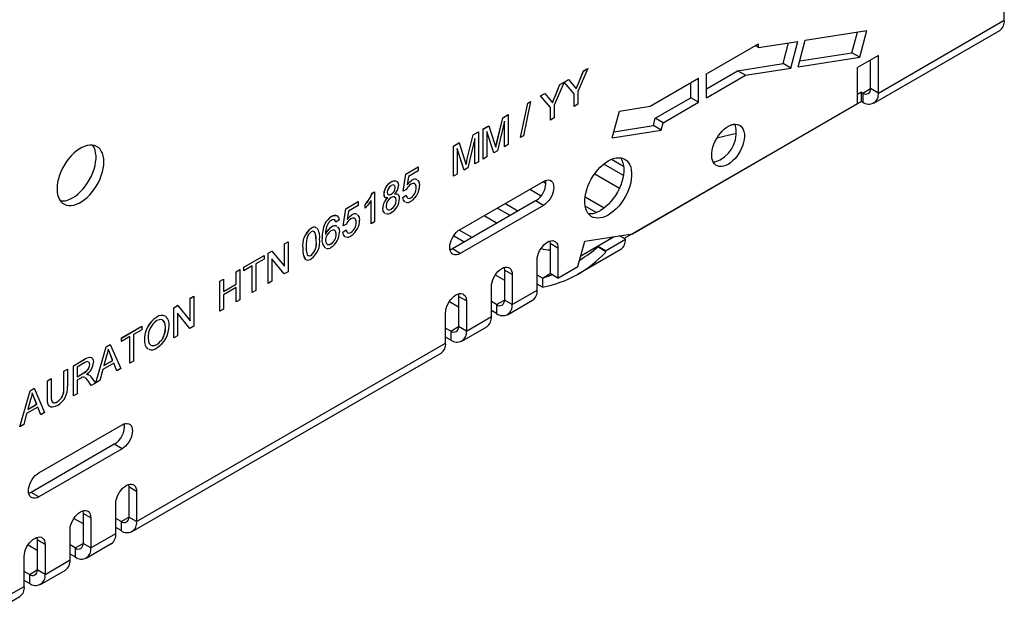
# Model space of a CAD drawing. Units: millimetres. Extents: x 56 to 3304, y 56 to 2320.
# Drawn here: x 2454 to 2588, y 1594 to 1675 of the extents above; entities that cross this region are included whole.
import ezdxf

# ---------------------------------------------------------------- set-up
doc = ezdxf.new("R2010")
doc.units = ezdxf.units.MM
doc.header["$LTSCALE"] = 8
doc.layers.add('HAURATON_PRODUCT_CONTOUR', color=7, linetype='Continuous', lineweight=25)

msp = doc.modelspace()

# ---------------------------------------------------------------- linework, layer by layer
at = {"layer": 'HAURATON_PRODUCT_CONTOUR'}
for p, q in [((2588.15, 1675.14), (2588.15, 1680.23)), ((2571.04, 1665.26), (2588.15, 1675.14)), ((2561.1, 1672.43), (2569.48, 1673.74)), ((2567.45, 1670.73), (2568.2, 1673.54)), ((2568.51, 1670.12), (2569.48, 1673.74)), ((2570.42, 1663.89), (2587.53, 1673.77)), ((2547.66, 1667.88), (2554.73, 1671.96)), ((2554.73, 1671.43), (2560.11, 1672.27)), ((2554.73, 1671.43), (2554.73, 1671.96)), ((2558.08, 1669.26), (2558.83, 1672.07)), ((2559.14, 1668.65), (2560.11, 1672.27)), ((2560.14, 1668.8), (2561.1, 1672.43)), ((2554.73, 1671.43), (2554.27, 1671.7)), ((2560.35, 1669.62), (2567.45, 1670.73)), ((2568.51, 1670.12), (2567.45, 1670.73)), ((2551.9, 1668.29), (2558.08, 1669.26)), ((2559.14, 1668.65), (2558.08, 1669.26)), ((2560.14, 1668.8), (2568.51, 1670.12)), ((2571.04, 1670.35), (2568.21, 1668.72)), ((2569.98, 1665.88), (2569.98, 1669.74)), ((2571.04, 1665.26), (2571.04, 1670.35)), ((2531.56, 1668.59), (2530.2, 1665.46)), ((2530.31, 1666.68), (2530.96, 1668.26)), ((2530.31, 1666.67), (2530.97, 1668.25)), ((2530.96, 1668.26), (2531.55, 1668.6)), ((2530.97, 1668.25), (2530.96, 1668.26)), ((2530.97, 1668.25), (2531.56, 1668.59)), ((2531.56, 1668.59), (2531.55, 1668.6)), ((2547.66, 1665.84), (2551.9, 1668.29)), ((2547.66, 1664.61), (2547.66, 1667.88)), ((2552.96, 1667.68), (2551.9, 1668.29)), ((2552.96, 1667.68), (2559.14, 1668.65)), ((2568.21, 1663.82), (2568.21, 1668.72)), ((2528.34, 1666.74), (2526.98, 1663.6)), ((2527.75, 1666.4), (2528.34, 1666.74)), ((2527.75, 1666.4), (2528.34, 1666.74)), ((2528.34, 1666.74), (2528.93, 1667.08)), ((2529.7, 1665.17), (2528.34, 1666.74)), ((2528.34, 1666.74), (2528.34, 1666.74)), ((2528.35, 1666.74), (2528.34, 1666.74)), ((2528.35, 1666.74), (2528.93, 1667.08)), ((2529.7, 1665.17), (2528.35, 1666.74)), ((2528.93, 1667.08), (2529.62, 1666.22)), ((2528.93, 1667.08), (2528.93, 1667.08)), ((2530.31, 1666.67), (2530.31, 1666.68)), ((2540.02, 1663.47), (2546.6, 1667.27)), ((2545.54, 1664.61), (2545.54, 1666.65)), ((2546.6, 1664), (2546.6, 1667.27)), ((2547.66, 1664.61), (2552.96, 1667.68)), ((2525.12, 1664.88), (2525.71, 1665.22)), ((2525.13, 1664.88), (2525.71, 1665.22)), ((2525.71, 1665.22), (2526.4, 1664.37)), ((2525.71, 1665.22), (2525.71, 1665.22)), ((2527.09, 1664.82), (2527.75, 1666.4)), ((2527.09, 1664.81), (2527.75, 1666.4)), ((2527.75, 1666.4), (2527.75, 1666.4)), ((2529.7, 1663.44), (2529.7, 1665.17)), ((2529.7, 1663.44), (2529.7, 1665.17)), ((2529.7, 1665.17), (2529.7, 1665.17)), ((2530.2, 1665.46), (2530.2, 1663.73)), ((2568.75, 1665.36), (2568.21, 1665.04)), ((2568.75, 1665.36), (2568.92, 1665.26)), ((2568.75, 1664.13), (2568.75, 1665.36)), ((2568.92, 1665.26), (2569.98, 1665.88)), ((2568.92, 1665.26), (2568.92, 1664.04)), ((2571.04, 1665.26), (2569.98, 1665.88)), ((2522.39, 1659.23), (2523.39, 1663.88)), ((2522.4, 1659.22), (2523.4, 1663.88)), ((2523.77, 1664.1), (2522.78, 1659.44)), ((2523.39, 1663.88), (2523.77, 1664.1)), ((2523.4, 1663.88), (2523.39, 1663.88)), ((2523.4, 1663.88), (2523.77, 1664.1)), ((2523.77, 1664.1), (2523.77, 1664.1)), ((2526.48, 1663.31), (2525.12, 1664.88)), ((2525.13, 1664.88), (2525.12, 1664.88)), ((2526.48, 1663.31), (2525.13, 1664.88)), ((2527.09, 1664.81), (2527.09, 1664.82)), ((2568.75, 1664.13), (2536.48, 1645.5)), ((2537.6, 1646.15), (2568.21, 1663.82)), ((2540.71, 1661.83), (2545.54, 1664.61)), ((2541.77, 1661.22), (2546.6, 1664)), ((2546.6, 1664), (2545.54, 1664.61)), ((2568.75, 1664.13), (2568.92, 1664.04)), ((2526.48, 1661.58), (2526.48, 1663.31)), ((2526.48, 1661.58), (2526.48, 1663.31)), ((2526.48, 1663.31), (2526.48, 1663.31)), ((2526.98, 1663.6), (2526.98, 1661.87)), ((2530.2, 1663.73), (2529.7, 1663.44)), ((2529.7, 1663.44), (2529.7, 1663.44)), ((2534.87, 1659.19), (2535.83, 1662.81)), ((2535.83, 1662.81), (2540.02, 1663.47)), ((2519.19, 1658.64), (2519.97, 1661.91)), ((2519.2, 1658.64), (2519.98, 1661.91)), ((2520.22, 1661.42), (2519.28, 1657.42)), ((2519.97, 1661.91), (2520.72, 1662.34)), ((2519.98, 1661.91), (2519.97, 1661.91)), ((2519.98, 1661.91), (2520.72, 1662.34)), ((2520.22, 1657.97), (2520.22, 1661.42)), ((2520.22, 1657.97), (2520.22, 1661.39)), ((2520.72, 1662.34), (2520.72, 1658.25)), ((2520.72, 1662.34), (2520.72, 1662.34)), ((2526.98, 1661.87), (2526.48, 1661.58)), ((2526.48, 1661.58), (2526.48, 1661.58)), ((2540.45, 1660.84), (2540.71, 1661.83)), ((2541.77, 1661.22), (2540.71, 1661.83)), ((2541.51, 1660.23), (2541.77, 1661.22)), ((2515.94, 1659.58), (2516.68, 1660.01)), ((2515.95, 1659.58), (2516.69, 1660.01)), ((2516.69, 1660.01), (2516.68, 1660.01)), ((2516.69, 1660.01), (2516.69, 1655.93)), ((2517.32, 1660.38), (2518.07, 1660.81)), ((2517.32, 1660.37), (2518.07, 1660.81)), ((2517.32, 1656.3), (2517.32, 1660.38)), ((2517.32, 1660.37), (2517.32, 1660.38)), ((2517.32, 1656.29), (2517.32, 1660.37)), ((2518.76, 1657.12), (2517.82, 1660.03)), ((2517.82, 1660.03), (2517.82, 1656.58)), ((2518.75, 1657.12), (2517.82, 1660.02)), ((2518.07, 1660.81), (2518.07, 1660.81)), ((2518.07, 1660.81), (2518.86, 1658.4)), ((2534.87, 1659.19), (2541.51, 1660.23)), ((2535.08, 1660), (2540.45, 1660.84)), ((2541.51, 1660.23), (2540.45, 1660.84)), ((2549.09, 1659.17), (2551.76, 1659.8)), ((2551.52, 1661.02), (2550.93, 1660.88)), ((2513.28, 1658.05), (2514.03, 1658.48)), ((2513.29, 1658.05), (2514.04, 1658.48)), ((2514.04, 1658.48), (2514.03, 1658.48)), ((2514.04, 1658.48), (2514.83, 1656.07)), ((2515.16, 1656.31), (2515.94, 1659.58)), ((2515.16, 1656.31), (2515.95, 1659.58)), ((2516.19, 1659.09), (2515.25, 1655.09)), ((2515.95, 1659.58), (2515.94, 1659.58)), ((2516.18, 1655.64), (2516.18, 1659.06)), ((2516.19, 1655.64), (2516.19, 1659.09)), ((2519.2, 1658.64), (2519.19, 1658.64)), ((2522.4, 1659.22), (2522.39, 1659.23)), ((2522.78, 1659.44), (2522.4, 1659.22)), ((2513.28, 1653.97), (2513.28, 1658.05)), ((2513.29, 1658.05), (2513.28, 1658.05)), ((2513.29, 1653.96), (2513.29, 1658.05)), ((2514.73, 1654.79), (2513.79, 1657.71)), ((2513.79, 1657.71), (2513.79, 1654.25)), ((2514.72, 1654.8), (2513.79, 1657.69)), ((2518.76, 1657.12), (2518.75, 1657.12)), ((2519.28, 1657.42), (2518.76, 1657.12)), ((2520.72, 1658.25), (2520.22, 1657.97)), ((2520.22, 1657.97), (2520.22, 1657.97)), ((2515.16, 1656.31), (2515.16, 1656.31)), ((2516.69, 1655.93), (2516.19, 1655.64)), ((2517.82, 1656.58), (2517.32, 1656.29)), ((2517.32, 1656.29), (2517.32, 1656.3)), ((2536.41, 1655.29), (2534.74, 1656.25)), ((2506.8, 1654.26), (2508.48, 1655.22)), ((2506.81, 1654.25), (2508.48, 1655.22)), ((2508.48, 1654.7), (2507.18, 1653.94)), ((2508.48, 1655.22), (2508.48, 1654.7)), ((2508.48, 1655.22), (2508.48, 1655.22)), ((2514.73, 1654.79), (2514.72, 1654.8)), ((2515.25, 1655.09), (2514.73, 1654.79)), ((2516.19, 1655.64), (2516.18, 1655.64)), ((2536.38, 1654.08), (2533.71, 1655.62)), ((2504.81, 1653.15), (2504.8, 1653.15)), ((2506.44, 1651.95), (2506.8, 1654.26)), ((2506.45, 1651.95), (2506.81, 1654.25)), ((2506.81, 1654.25), (2506.8, 1654.26)), ((2507.18, 1653.94), (2507, 1652.78)), ((2507.63, 1653.42), (2507.62, 1653.42)), ((2513.29, 1653.96), (2513.28, 1653.97)), ((2513.79, 1654.25), (2513.29, 1653.96)), ((2514.19, 1646.73), (2525.5, 1653.26)), ((2525.85, 1652.98), (2525.43, 1653.22)), ((2532.48, 1654.3), (2535.85, 1652.35)), ((2502.25, 1651.68), (2502.54, 1651.85)), ((2502.26, 1651.68), (2502.55, 1651.84)), ((2502.55, 1651.84), (2502.54, 1651.85)), ((2502.55, 1651.84), (2502.55, 1647.76)), ((2505.36, 1652.41), (2505.35, 1652.41)), ((2506.45, 1651.95), (2506.44, 1651.95)), ((2506.9, 1652.16), (2506.45, 1651.95)), ((2508.21, 1652.4), (2508.21, 1652.41)), ((2523.66, 1652.2), (2525.21, 1651.31)), ((2498.64, 1649.55), (2500.32, 1650.51)), ((2498.65, 1649.54), (2500.33, 1650.51)), ((2500.33, 1650.51), (2500.32, 1650.51)), ((2500.33, 1650.51), (2500.33, 1649.99)), ((2502.09, 1647.5), (2502.09, 1650.68)), ((2502.09, 1647.5), (2502.09, 1650.67)), ((2502.26, 1651.68), (2502.25, 1651.68)), ((2503.82, 1651.55), (2503.81, 1651.55)), ((2504.82, 1651.53), (2504.81, 1651.54)), ((2505.49, 1650.66), (2505.49, 1650.66)), ((2506.39, 1651.09), (2506.85, 1651.4)), ((2506.4, 1651.08), (2506.39, 1651.09)), ((2506.4, 1651.08), (2506.85, 1651.4)), ((2506.85, 1651.4), (2506.85, 1651.4)), ((2507.5, 1651.04), (2507.49, 1651.04)), ((2524.44, 1650.61), (2513.13, 1644.08)), ((2525.5, 1650), (2524.44, 1650.61)), ((2533.76, 1649.64), (2531.18, 1651.13)), ((2498.28, 1647.24), (2498.64, 1649.55)), ((2498.29, 1647.24), (2498.65, 1649.54)), ((2498.65, 1649.54), (2498.64, 1649.55)), ((2499.02, 1649.23), (2498.84, 1648.07)), ((2500.33, 1649.99), (2499.02, 1649.23)), ((2501.27, 1649.61), (2501.27, 1650.09)), ((2501.28, 1650.09), (2501.27, 1650.09)), ((2501.28, 1649.61), (2501.27, 1649.61)), ((2501.28, 1649.61), (2501.28, 1650.09)), ((2503.68, 1649.62), (2503.67, 1649.62)), ((2504.82, 1649.49), (2504.81, 1649.49)), ((2525.5, 1650), (2514.19, 1643.47)), ((2520.98, 1648.61), (2519.21, 1649.63)), ((2522.04, 1649.22), (2520.27, 1650.24)), ((2532.69, 1649.03), (2531.19, 1649.9)), ((2496.72, 1648.48), (2496.71, 1648.48)), ((2497.29, 1647.71), (2497.28, 1647.71)), ((2497.74, 1648.02), (2497.29, 1647.71)), ((2499.47, 1648.71), (2499.46, 1648.71)), ((2500.05, 1647.69), (2500.05, 1647.7)), ((2502.55, 1647.76), (2502.09, 1647.5)), ((2517.44, 1648.61), (2519.21, 1647.59)), ((2493.93, 1646.87), (2493.93, 1646.88)), ((2495.82, 1647.49), (2495.81, 1647.5)), ((2496.74, 1647.08), (2496.74, 1647.08)), ((2498.23, 1646.38), (2498.69, 1646.69)), ((2498.24, 1646.37), (2498.23, 1646.38)), ((2498.24, 1646.37), (2498.69, 1646.69)), ((2498.29, 1647.24), (2498.28, 1647.24)), ((2498.74, 1647.45), (2498.29, 1647.24)), ((2498.69, 1646.69), (2498.69, 1646.69)), ((2502.09, 1647.5), (2502.09, 1647.5)), ((2515.81, 1645.63), (2514.05, 1646.65)), ((2490.3, 1644.78), (2490.8, 1645.07)), ((2490.31, 1644.78), (2490.81, 1645.07)), ((2490.81, 1645.07), (2490.8, 1645.07)), ((2490.81, 1645.07), (2490.81, 1640.98)), ((2494.61, 1645.2), (2494.61, 1645.2)), ((2495.43, 1645.56), (2495.42, 1645.57)), ((2497.33, 1646.08), (2497.33, 1646.08)), ((2499.34, 1646.33), (2499.34, 1646.33)), ((2514.75, 1645.02), (2513.3, 1645.86)), ((2530.2, 1641.69), (2531.12, 1645.13)), ((2531.12, 1645.13), (2537.6, 1646.15)), ((2532.87, 1644.45), (2535.14, 1645.76)), ((2533.93, 1643.84), (2536.65, 1645.41)), ((2534.53, 1645.41), (2534.76, 1645.7)), ((2534.81, 1645.57), (2534.81, 1645.71)), ((2536.65, 1645.41), (2535.84, 1645.87)), ((2488.08, 1643.5), (2488.61, 1643.8)), ((2488.09, 1643.5), (2488.61, 1643.8)), ((2488.61, 1643.8), (2488.61, 1643.8)), ((2488.61, 1643.8), (2490.31, 1641.73)), ((2490.3, 1641.74), (2490.3, 1644.78)), ((2490.31, 1644.78), (2490.3, 1644.78)), ((2490.31, 1641.73), (2490.31, 1644.78)), ((2492.8, 1644.15), (2492.79, 1644.15)), ((2496.64, 1644.77), (2496.63, 1644.77)), ((2512.78, 1644.11), (2512.98, 1644)), ((2514.19, 1643.47), (2513.13, 1644.08)), ((2527.48, 1644.2), (2526.42, 1644.81)), ((2526.42, 1644.81), (2526.42, 1640.73)), ((2527.48, 1644.2), (2527.48, 1640.12)), ((2530.21, 1640.68), (2536.03, 1644.03)), ((2530.58, 1643.13), (2532.87, 1644.45)), ((2532.92, 1644.38), (2532.87, 1644.45)), ((2533.93, 1643.84), (2532.87, 1644.45)), ((2533.97, 1643.67), (2532.92, 1644.38)), ((2533.97, 1643.67), (2533.93, 1643.84)), ((2484.77, 1641.59), (2487.54, 1643.19)), ((2484.78, 1641.59), (2487.54, 1643.18)), ((2487.54, 1642.71), (2486.41, 1642.06)), ((2487.54, 1643.18), (2487.54, 1643.19)), ((2487.54, 1643.18), (2487.54, 1642.71)), ((2488.08, 1639.42), (2488.08, 1643.5)), ((2488.09, 1643.5), (2488.08, 1643.5)), ((2488.09, 1639.41), (2488.09, 1643.5)), ((2490.28, 1640.68), (2488.59, 1642.75)), ((2488.59, 1642.75), (2488.59, 1639.7)), ((2490.27, 1640.68), (2488.59, 1642.74)), ((2493.22, 1642.63), (2493.14, 1642.68)), ((2493.15, 1642.67), (2493.14, 1642.68)), ((2493.23, 1642.63), (2493.15, 1642.67)), ((2493.93, 1643.21), (2493.93, 1643.21)), ((2524.65, 1638.48), (2524.65, 1642.57)), ((2483.73, 1640.99), (2484.23, 1641.28)), ((2483.73, 1639.31), (2483.73, 1640.99)), ((2483.74, 1640.98), (2483.73, 1640.99)), ((2483.74, 1640.98), (2484.23, 1641.27)), ((2483.74, 1639.31), (2483.74, 1640.98)), ((2484.23, 1641.27), (2484.23, 1641.28)), ((2484.23, 1641.27), (2484.23, 1637.19)), ((2484.77, 1641.12), (2484.77, 1641.59)), ((2484.78, 1641.59), (2484.77, 1641.59)), ((2484.78, 1641.12), (2484.77, 1641.12)), ((2485.91, 1641.77), (2484.78, 1641.12)), ((2484.78, 1641.12), (2484.78, 1641.59)), ((2485.9, 1638.16), (2485.9, 1641.77)), ((2485.91, 1638.16), (2485.91, 1641.77)), ((2486.41, 1642.06), (2486.41, 1638.45)), ((2490.81, 1640.98), (2490.28, 1640.68)), ((2521.26, 1640.61), (2520.2, 1641.22)), ((2520.2, 1641.22), (2520.2, 1637.14)), ((2527.48, 1640.12), (2530.2, 1641.69)), ((2481.51, 1639.71), (2482.01, 1639.99)), ((2481.51, 1635.62), (2481.51, 1639.71)), ((2481.52, 1639.7), (2481.51, 1639.71)), ((2481.52, 1639.7), (2482.01, 1639.99)), ((2481.52, 1635.62), (2481.52, 1639.7)), ((2482.01, 1639.99), (2482.01, 1639.99)), ((2482.01, 1639.99), (2482.01, 1638.32)), ((2488.59, 1639.7), (2488.09, 1639.41)), ((2490.28, 1640.68), (2490.27, 1640.68)), ((2518.96, 1640.55), (2520.2, 1639.83)), ((2521.26, 1640.61), (2521.26, 1636.53)), ((2525.36, 1640.12), (2524.65, 1640.53)), ((2525.36, 1640.12), (2526.42, 1640.73)), ((2525.36, 1640.12), (2525.36, 1638.89)), ((2527.48, 1640.12), (2526.42, 1640.73)), ((2482.01, 1638.32), (2483.73, 1639.31)), ((2482.01, 1638.32), (2483.74, 1639.31)), ((2483.74, 1638.84), (2482.01, 1637.84)), ((2483.74, 1639.31), (2483.73, 1639.31)), ((2483.73, 1636.91), (2483.73, 1638.83)), ((2483.74, 1636.9), (2483.74, 1638.84)), ((2486.41, 1638.45), (2485.91, 1638.16)), ((2488.09, 1639.41), (2488.08, 1639.42)), ((2518.43, 1634.89), (2518.43, 1638.98)), ((2521.26, 1636.53), (2524.65, 1638.48)), ((2525.36, 1638.89), (2524.65, 1639.3)), ((2477.47, 1637.38), (2477.97, 1637.67)), ((2477.47, 1634.34), (2477.47, 1637.38)), ((2477.48, 1637.37), (2477.47, 1637.38)), ((2477.48, 1637.37), (2477.98, 1637.66)), ((2477.48, 1634.33), (2477.48, 1637.37)), ((2477.98, 1637.66), (2477.97, 1637.67)), ((2477.98, 1637.66), (2477.98, 1633.58)), ((2482.01, 1637.84), (2482.01, 1635.91)), ((2484.23, 1637.19), (2483.74, 1636.9)), ((2485.91, 1638.16), (2485.9, 1638.16)), ((2515.04, 1637.02), (2513.98, 1637.63)), ((2513.98, 1637.63), (2513.98, 1633.55)), ((2515.04, 1637.02), (2515.04, 1632.93)), ((2519.14, 1636.53), (2520.2, 1637.14)), ((2521.26, 1636.53), (2520.2, 1637.14)), ((2520.64, 1635.15), (2524.03, 1637.11)), ((2475.25, 1636.1), (2475.78, 1636.4)), ((2475.25, 1632.01), (2475.25, 1636.1)), ((2475.26, 1636.09), (2475.25, 1636.1)), ((2475.26, 1636.09), (2475.79, 1636.4)), ((2475.26, 1632.01), (2475.26, 1636.09)), ((2475.79, 1636.4), (2475.78, 1636.4)), ((2475.79, 1636.4), (2477.48, 1634.33)), ((2482.01, 1635.91), (2481.52, 1635.62)), ((2483.74, 1636.9), (2483.73, 1636.91)), ((2512.73, 1636.96), (2513.98, 1636.24)), ((2519.14, 1636.53), (2518.43, 1636.93)), ((2519.14, 1635.3), (2518.43, 1635.71)), ((2519.14, 1636.53), (2519.14, 1635.3)), ((2472.95, 1634.81), (2472.94, 1634.81)), ((2477.45, 1633.28), (2475.76, 1635.34)), ((2477.45, 1633.27), (2475.76, 1635.34)), ((2475.76, 1635.34), (2475.76, 1632.3)), ((2481.52, 1635.62), (2481.51, 1635.62)), ((2512.21, 1631.3), (2512.21, 1635.38)), ((2515.04, 1632.93), (2518.43, 1634.89)), ((2468.14, 1631.99), (2470.9, 1633.58)), ((2468.14, 1631.98), (2470.91, 1633.58)), ((2470.91, 1633.11), (2469.78, 1632.45)), ((2470.91, 1633.58), (2470.9, 1633.58)), ((2470.91, 1633.58), (2470.91, 1633.11)), ((2474.13, 1633.39), (2474.12, 1633.4)), ((2477.98, 1633.58), (2477.45, 1633.27)), ((2477.45, 1633.27), (2477.45, 1633.28)), ((2512.92, 1632.93), (2512.21, 1633.34)), ((2512.92, 1632.93), (2513.98, 1633.55)), ((2515.04, 1632.93), (2513.98, 1633.55)), ((2514.42, 1631.56), (2517.81, 1633.52)), ((2469.28, 1632.17), (2468.14, 1631.51)), ((2468.14, 1631.52), (2468.14, 1631.99)), ((2468.14, 1631.98), (2468.14, 1631.99)), ((2468.14, 1631.51), (2468.14, 1631.98)), ((2469.27, 1628.56), (2469.27, 1632.16)), ((2469.28, 1628.55), (2469.28, 1632.17)), ((2469.78, 1632.45), (2469.78, 1628.84)), ((2471.27, 1631.69), (2471.26, 1631.7)), ((2475.26, 1632.01), (2475.25, 1632.01)), ((2475.76, 1632.3), (2475.26, 1632.01)), ((2512.92, 1631.71), (2512.21, 1632.12)), ((2512.92, 1632.93), (2512.92, 1631.71)), ((2464.66, 1625.9), (2466.06, 1630.79)), ((2464.67, 1625.89), (2466.07, 1630.79)), ((2466.06, 1630.79), (2466.63, 1631.12)), ((2466.07, 1630.79), (2466.06, 1630.79)), ((2466.07, 1630.79), (2466.63, 1631.11)), ((2466.63, 1631.11), (2466.63, 1631.12)), ((2466.63, 1631.11), (2468.04, 1627.84)), ((2468.14, 1631.51), (2468.14, 1631.52)), ((2470.21, 1607.05), (2512.21, 1631.3)), ((2472.95, 1631.09), (2472.94, 1631.1)), ((2461.61, 1628.22), (2463.14, 1629.1)), ((2461.62, 1628.22), (2463.15, 1629.1)), ((2463.15, 1629.1), (2463.14, 1629.1)), ((2466.11, 1629.58), (2465.75, 1628.25)), ((2465.75, 1628.26), (2466.95, 1628.95)), ((2465.75, 1628.25), (2466.96, 1628.94)), ((2466.96, 1628.94), (2466.61, 1629.82)), ((2466.95, 1628.95), (2466.61, 1629.82)), ((2466.61, 1629.82), (2466.61, 1629.82)), ((2466.96, 1628.94), (2466.95, 1628.95)), ((2469.59, 1605.68), (2511.59, 1629.93)), ((2460.29, 1627.46), (2460.79, 1627.75)), ((2460.3, 1627.46), (2460.8, 1627.74)), ((2460.8, 1627.74), (2460.79, 1627.75)), ((2460.8, 1627.74), (2460.8, 1625.4)), ((2461.61, 1624.14), (2461.61, 1628.22)), ((2461.62, 1628.22), (2461.61, 1628.22)), ((2461.62, 1624.13), (2461.62, 1628.22)), ((2463.17, 1628.64), (2462.12, 1628.03)), ((2462.12, 1628.03), (2462.12, 1626.72)), ((2463.84, 1628.38), (2463.83, 1628.39)), ((2465.6, 1627.69), (2465.2, 1626.2)), ((2467.11, 1628.56), (2465.6, 1627.69)), ((2467.5, 1627.54), (2467.1, 1628.56)), ((2467.51, 1627.53), (2467.11, 1628.56)), ((2468.04, 1627.84), (2467.51, 1627.53)), ((2469.28, 1628.55), (2469.27, 1628.56)), ((2469.78, 1628.84), (2469.28, 1628.55)), ((2458.07, 1626.18), (2458.57, 1626.47)), ((2458.08, 1626.17), (2458.58, 1626.46)), ((2458.58, 1626.46), (2458.57, 1626.47)), ((2458.58, 1626.46), (2458.58, 1624.14)), ((2460.29, 1625.14), (2460.29, 1627.46)), ((2460.3, 1627.46), (2460.29, 1627.46)), ((2460.3, 1625.13), (2460.3, 1627.46)), ((2462.12, 1626.72), (2463.06, 1627.27)), ((2462.12, 1626.73), (2463.05, 1627.27)), ((2462.63, 1626.55), (2462.12, 1626.25)), ((2463.06, 1627.27), (2463.05, 1627.27)), ((2463.67, 1627.01), (2463.72, 1626.97)), ((2463.67, 1627), (2463.67, 1627.01)), ((2463.67, 1627), (2463.73, 1626.96)), ((2464.05, 1626.66), (2464.63, 1625.87)), ((2467.51, 1627.53), (2467.5, 1627.54)), ((2455.73, 1624.83), (2456.29, 1625.15)), ((2455.74, 1624.82), (2456.3, 1625.15)), ((2456.3, 1625.15), (2456.29, 1625.15)), ((2456.3, 1625.15), (2457.7, 1621.87)), ((2458.07, 1623.83), (2458.07, 1626.18)), ((2458.08, 1626.17), (2458.07, 1626.18)), ((2458.08, 1623.83), (2458.08, 1626.17)), ((2460.3, 1625.13), (2460.29, 1625.14)), ((2462.12, 1626.25), (2462.12, 1624.42)), ((2464.05, 1625.54), (2463.61, 1626.15)), ((2464.05, 1625.54), (2463.61, 1626.15)), ((2463.61, 1626.15), (2463.61, 1626.15)), ((2464.63, 1625.87), (2464.05, 1625.54)), ((2464.05, 1625.54), (2464.05, 1625.54)), ((2464.67, 1625.89), (2464.66, 1625.9)), ((2465.2, 1626.2), (2464.67, 1625.89)), ((2454.33, 1619.93), (2455.73, 1624.83)), ((2454.33, 1619.93), (2455.74, 1624.82)), ((2455.78, 1623.62), (2455.42, 1622.28)), ((2455.74, 1624.82), (2455.73, 1624.83)), ((2456.61, 1622.98), (2456.27, 1623.86)), ((2456.28, 1623.85), (2456.27, 1623.86)), ((2456.62, 1622.98), (2456.28, 1623.85)), ((2458.08, 1623.83), (2458.07, 1623.83)), ((2461.62, 1624.13), (2461.61, 1624.14)), ((2462.12, 1624.42), (2461.62, 1624.13)), ((2456.77, 1622.59), (2455.26, 1621.72)), ((2455.42, 1622.28), (2456.62, 1622.98)), ((2455.42, 1622.29), (2456.61, 1622.98)), ((2456.62, 1622.98), (2456.61, 1622.98)), ((2457.17, 1621.57), (2456.77, 1622.59)), ((2457.17, 1621.57), (2456.77, 1622.59)), ((2459.41, 1623.33), (2459.4, 1623.33)), ((2455.26, 1621.72), (2454.86, 1620.23)), ((2457.7, 1621.87), (2457.17, 1621.57)), ((2457.17, 1621.57), (2457.17, 1621.57)), ((2454.86, 1620.23), (2454.33, 1619.93)), ((2454.33, 1619.93), (2454.33, 1619.93)), ((2456.91, 1613.67), (2468.23, 1620.2)), ((2467.17, 1617.55), (2455.85, 1611.01)), ((2468.23, 1616.93), (2456.91, 1610.4)), ((2468.23, 1616.93), (2467.17, 1617.55)), ((2470.21, 1611.14), (2469.15, 1611.75)), ((2469.15, 1611.75), (2469.15, 1607.67)), ((2456.91, 1610.4), (2455.85, 1611.01)), ((2470.21, 1611.14), (2470.21, 1607.05)), ((2467.38, 1605.42), (2467.38, 1609.5)), ((2463.98, 1607.54), (2462.92, 1608.16)), ((2462.92, 1608.16), (2462.92, 1604.07)), ((2463.98, 1607.54), (2463.98, 1603.46)), ((2468.09, 1607.05), (2469.15, 1607.67)), ((2470.21, 1607.05), (2469.15, 1607.67)), ((2461.68, 1607.48), (2462.92, 1606.77)), ((2468.09, 1607.05), (2467.38, 1607.46)), ((2468.09, 1605.83), (2467.38, 1606.24)), ((2468.09, 1607.05), (2468.09, 1605.83)), ((2461.16, 1601.83), (2461.16, 1605.91)), ((2463.98, 1603.46), (2467.38, 1605.42)), ((2455.46, 1603.89), (2456.7, 1603.18)), ((2457.76, 1603.95), (2456.7, 1604.56)), ((2456.7, 1604.56), (2456.7, 1600.48)), ((2457.76, 1603.95), (2457.76, 1599.87)), ((2461.86, 1603.46), (2461.16, 1603.87)), ((2461.86, 1603.46), (2462.92, 1604.07)), ((2463.98, 1603.46), (2462.92, 1604.07)), ((2463.36, 1602.09), (2466.76, 1604.05)), ((2454.93, 1598.24), (2454.93, 1602.32)), ((2461.86, 1602.24), (2461.16, 1602.64)), ((2461.86, 1603.46), (2461.86, 1602.24)), ((2457.76, 1599.87), (2461.16, 1601.83)), ((2455.64, 1599.87), (2454.93, 1600.28)), ((2455.64, 1599.87), (2456.7, 1600.48)), ((2455.64, 1599.87), (2455.64, 1598.64)), ((2457.76, 1599.87), (2456.7, 1600.48)), ((2457.14, 1598.5), (2460.53, 1600.45)), ((2452.22, 1596.67), (2454.93, 1598.24)), ((2455.64, 1598.64), (2454.93, 1599.05)), ((2448.49, 1593.5), (2454.31, 1596.86))]:
    msp.add_line(p, q, dxfattribs=at)
at = {"layer": 'HAURATON_PRODUCT_CONTOUR', "flags": 128}
for points in [[(2529.95, 1665.81), (2530.15, 1666.3), (2530.31, 1666.68)], [(2529.95, 1665.81), (2530.15, 1666.29), (2530.31, 1666.67)], [(2529.62, 1666.22), (2529.81, 1665.99), (2529.95, 1665.81)], [(2526.4, 1664.37), (2526.59, 1664.13), (2526.73, 1663.95)], [(2526.73, 1663.96), (2526.93, 1664.44), (2527.09, 1664.82)], [(2526.73, 1663.95), (2526.94, 1664.43), (2527.09, 1664.81)], [(2550.61, 1655.57), (2550.3, 1655.42), (2549.99, 1655.32), (2549.7, 1655.27), (2549.42, 1655.28), (2549.17, 1655.35), (2548.95, 1655.47), (2548.76, 1655.64), (2548.6, 1655.86), (2548.49, 1656.13), (2548.41, 1656.43), (2548.38, 1656.77), (2548.39, 1657.14), (2548.44, 1657.52), (2548.54, 1657.92), (2548.68, 1658.32), (2548.85, 1658.72), (2549.06, 1659.1), (2549.3, 1659.47), (2549.56, 1659.81), (2549.84, 1660.12), (2550.14, 1660.4), (2550.45, 1660.62), (2550.76, 1660.8), (2551.07, 1660.93), (2551.37, 1661), (2551.65, 1661.02), (2551.91, 1660.98), (2552.15, 1660.89), (2552.36, 1660.74), (2552.53, 1660.55), (2552.67, 1660.3), (2552.77, 1660.02), (2552.82, 1659.69), (2552.83, 1659.34), (2552.8, 1658.97), (2552.72, 1658.58), (2552.61, 1658.18), (2552.45, 1657.77), (2552.26, 1657.38), (2552.04, 1657), (2551.79, 1656.65), (2551.51, 1656.32), (2551.22, 1656.03), (2550.92, 1655.78), (2550.61, 1655.57)], [(2518.86, 1658.4), (2518.95, 1658.12), (2519.02, 1657.89)], [(2519.02, 1657.91), (2519.11, 1658.31), (2519.19, 1658.64)], [(2519.02, 1657.89), (2519.12, 1658.31), (2519.2, 1658.64)], [(2465.75, 1655.92), (2465.73, 1656.34), (2465.67, 1656.72), (2465.56, 1657.07), (2465.41, 1657.38), (2465.23, 1657.64), (2465.01, 1657.86), (2464.75, 1658.02), (2464.47, 1658.13), (2464.16, 1658.19), (2463.83, 1658.19), (2463.48, 1658.13), (2463.12, 1658.02), (2462.76, 1657.86), (2462.39, 1657.65), (2462.02, 1657.39), (2461.66, 1657.08), (2461.31, 1656.73), (2460.98, 1656.35), (2460.67, 1655.94), (2460.39, 1655.5), (2460.13, 1655.04), (2459.91, 1654.57), (2459.73, 1654.09), (2459.58, 1653.62), (2459.47, 1653.15), (2459.41, 1652.69), (2459.39, 1652.25), (2459.41, 1651.84), (2459.47, 1651.45), (2459.58, 1651.1), (2459.73, 1650.8), (2459.91, 1650.53), (2460.13, 1650.32), (2460.39, 1650.15), (2460.67, 1650.04), (2460.98, 1649.99), (2461.31, 1649.99), (2461.66, 1650.04), (2462.02, 1650.15), (2462.39, 1650.31), (2462.76, 1650.53), (2463.12, 1650.79), (2463.48, 1651.09), (2463.83, 1651.44), (2464.16, 1651.82), (2464.47, 1652.24), (2464.75, 1652.67), (2465.01, 1653.13), (2465.23, 1653.6), (2465.41, 1654.08), (2465.56, 1654.56), (2465.67, 1655.03), (2465.73, 1655.48), (2465.75, 1655.92)], [(2461.51, 1651.02), (2461.88, 1651.26), (2462.24, 1651.55), (2462.6, 1651.87), (2462.94, 1652.24), (2463.26, 1652.64), (2463.55, 1653.06), (2463.82, 1653.51), (2464.06, 1653.98), (2464.27, 1654.45), (2464.43, 1654.93), (2464.56, 1655.4), (2464.64, 1655.87), (2464.69, 1656.32), (2464.69, 1656.75), (2464.64, 1657.15), (2464.56, 1657.51), (2464.43, 1657.84), (2464.27, 1658.13), (2464.23, 1658.18)], [(2514.83, 1656.07), (2514.92, 1655.79), (2514.99, 1655.56)], [(2514.98, 1655.58), (2515.08, 1655.99), (2515.16, 1656.31)], [(2514.99, 1655.56), (2515.09, 1655.98), (2515.16, 1656.31)], [(2534.32, 1648.69), (2533.95, 1648.5), (2533.59, 1648.37), (2533.23, 1648.29), (2532.89, 1648.26), (2532.57, 1648.29), (2532.28, 1648.37), (2532.01, 1648.51), (2531.77, 1648.7), (2531.56, 1648.94), (2531.4, 1649.23), (2531.27, 1649.55), (2531.19, 1649.92), (2531.14, 1650.32), (2531.14, 1650.75), (2531.19, 1651.2), (2531.27, 1651.66), (2531.4, 1652.14), (2531.56, 1652.61), (2531.77, 1653.09), (2532.01, 1653.55), (2532.28, 1654), (2532.57, 1654.43), (2532.89, 1654.83), (2533.23, 1655.19), (2533.59, 1655.52), (2533.95, 1655.8), (2534.32, 1656.04), (2534.69, 1656.23), (2535.05, 1656.37), (2535.41, 1656.45), (2535.75, 1656.48), (2536.07, 1656.45), (2536.37, 1656.36), (2536.63, 1656.22), (2536.87, 1656.03), (2537.08, 1655.8), (2537.24, 1655.51), (2537.37, 1655.18), (2537.45, 1654.81), (2537.5, 1654.41), (2537.5, 1653.99), (2537.45, 1653.54), (2537.37, 1653.07), (2537.24, 1652.6), (2537.08, 1652.12), (2536.87, 1651.65), (2536.63, 1651.18), (2536.37, 1650.73), (2536.07, 1650.31), (2535.75, 1649.91), (2535.41, 1649.54), (2535.05, 1649.22), (2534.69, 1648.93), (2534.32, 1648.69)], [(2535.98, 1656.46), (2536.02, 1656.41), (2536.18, 1656.12), (2536.31, 1655.79), (2536.39, 1655.43), (2536.44, 1655.03), (2536.44, 1654.6), (2536.39, 1654.15), (2536.31, 1653.69), (2536.18, 1653.21), (2536.02, 1652.73), (2535.81, 1652.26), (2535.57, 1651.79), (2535.31, 1651.35), (2535.01, 1650.92), (2534.69, 1650.52), (2534.35, 1650.15), (2533.99, 1649.83), (2533.63, 1649.54), (2533.26, 1649.3)], [(2505.57, 1653.25), (2505.57, 1653.24), (2505.75, 1653.03), (2505.81, 1652.69)], [(2506.99, 1652.78), (2507.33, 1653.19), (2507.62, 1653.42)], [(2507, 1652.78), (2507.33, 1653.19), (2507.63, 1653.42)], [(2508.4, 1653.43), (2508.45, 1653.4), (2508.62, 1653.1), (2508.67, 1652.69)], [(2525.5, 1653.26), (2525.75, 1653.38), (2525.99, 1653.44), (2526.21, 1653.45), (2526.41, 1653.41), (2526.59, 1653.31), (2526.73, 1653.15), (2526.83, 1652.96), (2526.9, 1652.72), (2526.92, 1652.45), (2526.9, 1652.15), (2526.83, 1651.84), (2526.73, 1651.52), (2526.59, 1651.21), (2526.41, 1650.9), (2526.21, 1650.63), (2525.99, 1650.38), (2525.75, 1650.16), (2525.5, 1650)], [(2504.27, 1651.81), (2504.32, 1651.57), (2504.41, 1651.49)], [(2505.21, 1652.72), (2505.16, 1652.77), (2505, 1652.76), (2504.81, 1652.68)], [(2505.36, 1652.41), (2505.31, 1652.64), (2505.26, 1652.68)], [(2505.35, 1652.41), (2505.3, 1652.65), (2505.26, 1652.68)], [(2508.21, 1652.4), (2508.19, 1652.64), (2508.12, 1652.84), (2507.99, 1652.97), (2507.76, 1652.98), (2507.5, 1652.87)], [(2502.09, 1650.68), (2501.66, 1650.05), (2501.28, 1649.61)], [(2504.35, 1651.04), (2504.11, 1651.04), (2504.08, 1651.06)], [(2504.43, 1651.47), (2504.46, 1651.44), (2504.63, 1651.45), (2504.81, 1651.54)], [(2504.43, 1651.47), (2504.46, 1651.44), (2504.63, 1651.45), (2504.82, 1651.53)], [(2505.49, 1650.66), (2505.44, 1650.97), (2505.25, 1651.15), (2505.04, 1651.15), (2504.8, 1651.05)], [(2505.49, 1650.66), (2505.43, 1650.97), (2505.27, 1651.13)], [(2505.28, 1651.59), (2505.58, 1651.59), (2505.66, 1651.53)], [(2505.29, 1651.58), (2505.59, 1651.58), (2505.66, 1651.53)], [(2506.69, 1650.48), (2506.66, 1650.48), (2506.47, 1650.73), (2506.39, 1651.09)], [(2506.73, 1650.46), (2506.67, 1650.48), (2506.48, 1650.72), (2506.4, 1651.08)], [(2506.85, 1651.4), (2506.93, 1651.13), (2507.06, 1650.99)], [(2507.07, 1650.97), (2507.08, 1650.96), (2507.28, 1650.95), (2507.49, 1651.04)], [(2507.08, 1650.97), (2507.09, 1650.96), (2507.28, 1650.95), (2507.5, 1651.04)], [(2503.97, 1648.93), (2503.93, 1648.94), (2503.73, 1649.22), (2503.67, 1649.62)], [(2503.98, 1648.92), (2503.93, 1648.94), (2503.74, 1649.21), (2503.68, 1649.62)], [(2504.36, 1649.4), (2504.57, 1649.4), (2504.81, 1649.49)], [(2504.37, 1649.4), (2504.58, 1649.4), (2504.82, 1649.49)], [(2496.69, 1647.99), (2496.47, 1647.83), (2496.31, 1647.65)], [(2497.13, 1648.03), (2496.9, 1648.07), (2496.69, 1647.99)], [(2496.72, 1648.48), (2497, 1648.61), (2497.26, 1648.64), (2497.48, 1648.57), (2497.66, 1648.35), (2497.74, 1648.02)], [(2497.28, 1647.71), (2497.21, 1647.92), (2497.12, 1648.04)], [(2497.29, 1647.71), (2497.22, 1647.92), (2497.13, 1648.03)], [(2498.83, 1648.07), (2499.17, 1648.48), (2499.46, 1648.71)], [(2498.84, 1648.07), (2499.17, 1648.48), (2499.47, 1648.71)], [(2500.05, 1647.69), (2500.03, 1647.93), (2499.96, 1648.13), (2499.83, 1648.26), (2499.6, 1648.27), (2499.34, 1648.16)], [(2500.24, 1648.72), (2500.3, 1648.69), (2500.46, 1648.39), (2500.51, 1647.98)], [(2494.61, 1645.2), (2494.6, 1645.69), (2494.53, 1646.14), (2494.45, 1646.33), (2494.32, 1646.45), (2494.14, 1646.48), (2493.93, 1646.4)], [(2494.61, 1645.2), (2494.59, 1645.69), (2494.52, 1646.14), (2494.45, 1646.33), (2494.34, 1646.43)], [(2497.33, 1646.08), (2497.31, 1646.32), (2497.24, 1646.51), (2497.1, 1646.63), (2496.87, 1646.64), (2496.62, 1646.54)], [(2497.52, 1647.1), (2497.57, 1647.06), (2497.74, 1646.76), (2497.79, 1646.36)], [(2498.56, 1645.75), (2498.5, 1645.77), (2498.32, 1646.02), (2498.23, 1646.38)], [(2498.57, 1645.75), (2498.51, 1645.77), (2498.32, 1646.01), (2498.24, 1646.37)], [(2498.69, 1646.69), (2498.77, 1646.42), (2498.9, 1646.28)], [(2514.19, 1643.47), (2513.94, 1643.35), (2513.71, 1643.29), (2513.48, 1643.28), (2513.28, 1643.32), (2513.11, 1643.42), (2512.96, 1643.58), (2512.86, 1643.77), (2512.8, 1644.01), (2512.77, 1644.28), (2512.8, 1644.58), (2512.86, 1644.89), (2512.96, 1645.21), (2513.11, 1645.52), (2513.28, 1645.83), (2513.48, 1646.11), (2513.71, 1646.36), (2513.94, 1646.57), (2514.19, 1646.73)], [(2495.88, 1645.27), (2495.91, 1645.02), (2496, 1644.83), (2496.14, 1644.7), (2496.37, 1644.66), (2496.64, 1644.77)], [(2498.92, 1646.26), (2498.92, 1646.25), (2499.12, 1646.24), (2499.34, 1646.33)], [(2498.92, 1646.26), (2498.93, 1646.25), (2499.12, 1646.24), (2499.34, 1646.33)], [(2524.65, 1642.57), (2524.68, 1642.86), (2524.74, 1643.18), (2524.84, 1643.49), (2524.99, 1643.81), (2525.16, 1644.11), (2525.36, 1644.39), (2525.58, 1644.64), (2525.82, 1644.85), (2526.07, 1645.02), (2526.31, 1645.13), (2526.55, 1645.2), (2526.78, 1645.21), (2526.98, 1645.16), (2527.15, 1645.06), (2527.29, 1644.91), (2527.4, 1644.71), (2527.46, 1644.47), (2527.48, 1644.2)], [(2526.39, 1645.16), (2526.4, 1645.08), (2526.42, 1644.81)], [(2493.25, 1644.41), (2493.27, 1643.92), (2493.34, 1643.47), (2493.41, 1643.28), (2493.52, 1643.19)], [(2496.11, 1644.72), (2496.13, 1644.7), (2496.36, 1644.67), (2496.63, 1644.77)], [(2513.13, 1644.08), (2512.88, 1643.96), (2512.81, 1643.94)], [(2493.54, 1643.17), (2493.55, 1643.17), (2493.72, 1643.13), (2493.93, 1643.21)], [(2493.54, 1643.17), (2493.54, 1643.17), (2493.72, 1643.14), (2493.93, 1643.21)], [(2518.43, 1638.98), (2518.45, 1639.27), (2518.52, 1639.58), (2518.62, 1639.9), (2518.76, 1640.22), (2518.94, 1640.52), (2519.14, 1640.8), (2519.36, 1641.05), (2519.6, 1641.26), (2519.85, 1641.42), (2520.09, 1641.54), (2520.33, 1641.61), (2520.55, 1641.61), (2520.75, 1641.57), (2520.93, 1641.47), (2521.07, 1641.32), (2521.17, 1641.12), (2521.24, 1640.88), (2521.26, 1640.61)], [(2520.16, 1641.57), (2520.18, 1641.49), (2520.2, 1641.22)], [(2525.36, 1640.12), (2526.63, 1640.58), (2526.66, 1640.59)], [(2512.21, 1635.38), (2512.23, 1635.68), (2512.29, 1635.99), (2512.4, 1636.31), (2512.54, 1636.62), (2512.71, 1636.93), (2512.92, 1637.21), (2513.14, 1637.45), (2513.38, 1637.67), (2513.62, 1637.83), (2513.87, 1637.95), (2514.11, 1638.01), (2514.33, 1638.02), (2514.53, 1637.98), (2514.71, 1637.87), (2514.85, 1637.72), (2514.95, 1637.53), (2515.02, 1637.29), (2515.04, 1637.02)], [(2513.94, 1637.97), (2513.96, 1637.9), (2513.98, 1637.63)], [(2474.13, 1633.39), (2474.09, 1633.82), (2473.98, 1634.17), (2473.77, 1634.42), (2473.53, 1634.5), (2473.25, 1634.47), (2472.95, 1634.34)], [(2474.12, 1633.4), (2474.09, 1633.82), (2473.97, 1634.18), (2473.76, 1634.42), (2473.73, 1634.43)], [(2471.77, 1631.97), (2471.8, 1631.56), (2471.92, 1631.22), (2472.14, 1631), (2472.38, 1630.93), (2472.65, 1630.96), (2472.95, 1631.09)], [(2466.35, 1630.48), (2466.24, 1629.98), (2466.11, 1629.58)], [(2466.61, 1629.82), (2466.47, 1630.19), (2466.35, 1630.48)], [(2466.61, 1629.82), (2466.46, 1630.19), (2466.35, 1630.48)], [(2463.14, 1629.1), (2463.47, 1629.27), (2463.79, 1629.38), (2464.06, 1629.34), (2464.07, 1629.33)], [(2463.15, 1629.1), (2463.48, 1629.27), (2463.79, 1629.38), (2464.07, 1629.34), (2464.22, 1629.18), (2464.31, 1628.96), (2464.34, 1628.68)], [(2463.66, 1628.75), (2463.59, 1628.78), (2463.39, 1628.74), (2463.17, 1628.64)], [(2463.83, 1628.39), (2463.8, 1628.58), (2463.72, 1628.72)], [(2463.84, 1628.38), (2463.81, 1628.58), (2463.73, 1628.72)], [(2462.87, 1626.67), (2462.73, 1626.61), (2462.63, 1626.55)], [(2463.14, 1626.64), (2463.09, 1626.67), (2462.87, 1626.67)], [(2463.39, 1627.05), (2463.55, 1627.04), (2463.67, 1627.01)], [(2463.4, 1627.05), (2463.56, 1627.04), (2463.67, 1627)], [(2463.78, 1626.93), (2463.9, 1626.84), (2464.05, 1626.66)], [(2456.02, 1624.51), (2455.9, 1624.01), (2455.78, 1623.62)], [(2456.27, 1623.86), (2456.13, 1624.23), (2456.01, 1624.52)], [(2456.28, 1623.85), (2456.13, 1624.22), (2456.02, 1624.51)], [(2458.44, 1622.64), (2458.28, 1622.77), (2458.15, 1623.07), (2458.09, 1623.43), (2458.07, 1623.83)], [(2458.45, 1622.64), (2458.28, 1622.76), (2458.15, 1623.06), (2458.1, 1623.43), (2458.08, 1623.83)], [(2458.58, 1624.14), (2458.59, 1623.8), (2458.64, 1623.48), (2458.77, 1623.25), (2458.95, 1623.19), (2459.18, 1623.22), (2459.41, 1623.33)], [(2459.45, 1622.83), (2459.12, 1622.66), (2458.79, 1622.57), (2458.5, 1622.6), (2458.5, 1622.6)], [(2468.23, 1620.2), (2468.47, 1620.32), (2468.71, 1620.38), (2468.93, 1620.39), (2469.14, 1620.34), (2469.31, 1620.24), (2469.45, 1620.09), (2469.56, 1619.89), (2469.62, 1619.65), (2469.64, 1619.38), (2469.62, 1619.09), (2469.56, 1618.78), (2469.45, 1618.46), (2469.31, 1618.14), (2469.14, 1617.84), (2468.93, 1617.56), (2468.71, 1617.31), (2468.47, 1617.1), (2468.23, 1616.93)], [(2456.91, 1610.4), (2456.67, 1610.29), (2456.43, 1610.22), (2456.21, 1610.21), (2456, 1610.26), (2455.83, 1610.36), (2455.69, 1610.51), (2455.58, 1610.71), (2455.52, 1610.95), (2455.5, 1611.22), (2455.52, 1611.51), (2455.58, 1611.83), (2455.69, 1612.14), (2455.83, 1612.46), (2456, 1612.76), (2456.21, 1613.04), (2456.43, 1613.29), (2456.67, 1613.5), (2456.91, 1613.67)], [(2467.38, 1609.5), (2467.4, 1609.8), (2467.46, 1610.11), (2467.57, 1610.43), (2467.71, 1610.74), (2467.88, 1611.05), (2468.09, 1611.33), (2468.31, 1611.57), (2468.55, 1611.79), (2468.79, 1611.95), (2469.04, 1612.07), (2469.28, 1612.13), (2469.5, 1612.14), (2469.7, 1612.1), (2469.88, 1611.99), (2470.02, 1611.84), (2470.12, 1611.65), (2470.19, 1611.41), (2470.21, 1611.14)], [(2469.11, 1612.09), (2469.12, 1612.02), (2469.15, 1611.75)], [(2455.85, 1611.01), (2455.61, 1610.9), (2455.54, 1610.87)], [(2461.16, 1605.91), (2461.18, 1606.21), (2461.24, 1606.52), (2461.35, 1606.84), (2461.49, 1607.15), (2461.66, 1607.45), (2461.86, 1607.73), (2462.09, 1607.98), (2462.32, 1608.19), (2462.57, 1608.36), (2462.82, 1608.48), (2463.05, 1608.54), (2463.28, 1608.55), (2463.48, 1608.5), (2463.65, 1608.4), (2463.8, 1608.25), (2463.9, 1608.05), (2463.96, 1607.81), (2463.98, 1607.54)], [(2462.89, 1608.5), (2462.9, 1608.43), (2462.92, 1608.16)], [(2454.93, 1602.32), (2454.96, 1602.61), (2455.02, 1602.93), (2455.12, 1603.24), (2455.26, 1603.56), (2455.44, 1603.86), (2455.64, 1604.14), (2455.86, 1604.39), (2456.1, 1604.6), (2456.35, 1604.77), (2456.59, 1604.89), (2456.83, 1604.95), (2457.05, 1604.96), (2457.26, 1604.91), (2457.43, 1604.81), (2457.57, 1604.66), (2457.68, 1604.46), (2457.74, 1604.22), (2457.76, 1603.95)], [(2456.67, 1604.91), (2456.68, 1604.83), (2456.7, 1604.56)]]:
    msp.add_lwpolyline(points, dxfattribs=at)
at = {"layer": 'HAURATON_PRODUCT_CONTOUR'}
for centre, radius, start, end in [((2586.67, 1674.99), 1.5, 305.3847, 5.9275), ((2569.33, 1665.77), 0.655, 230.7967, 9.214), ((2569.74, 1665.06), 1.31, 231.2818, 8.729), ((2547.43, 1659.9), 4.28, 299.6572, 15.2558), ((2548.48, 1657.89), 2, 273.2004, 302.0702), ((2505.75, 1651.46), 1.95, 119.3106, 177.182), ((2505.76, 1651.45), 1.95, 119.3106, 177.182), ((2505.25, 1652.6), 0.719, 67.5905, 129.1367), ((2505.26, 1652.59), 0.719, 67.5905, 129.1367), ((2508.01, 1652.97), 0.592, 56.5518, 131.2243), ((2508.02, 1652.97), 0.592, 56.5518, 131.2243), ((2522.93, 1653.09), 2.91, 301.3819, 6.1338), ((2505.33, 1651.75), 1.06, 119.069, 177.201), ((2504.31, 1652.45), 1.04, 298.8688, 357.9467), ((2504.31, 1652.45), 1.04, 298.8688, 357.9467), ((2504.2, 1652.77), 1.61, 312.2811, 356.8981), ((2508.26, 1651.62), 1.46, 121.1073, 158.4796), ((2506.65, 1652.35), 1.55, 302.7876, 2.0031), ((2506.66, 1652.35), 1.55, 302.7876, 2.0031), ((2507.62, 1652.5), 0.598, 350.7988, 51.8974), ((2506.11, 1652.72), 2.55, 333.3693, 359.3074), ((2460.05, 1653.31), 2.71, 265.8651, 302.541), ((2497.46, 1653.54), 5.13, 317.884, 338.7937), ((2497.47, 1653.53), 5.13, 317.884, 338.7937), ((2505.58, 1649.59), 1.91, 130.3945, 179.1376), ((2505.59, 1649.59), 1.91, 130.3945, 179.1376), ((2504.21, 1651.46), 0.415, 167.5992, 243.1456), ((2504.22, 1651.46), 0.415, 167.5992, 243.1456), ((2505.5, 1649.88), 1.37, 120.6826, 179.4569), ((2503.67, 1650.99), 2.28, 300.168, 358.0704), ((2504.12, 1650.67), 1.37, 300.3682, 359.4581), ((2504.13, 1650.67), 1.37, 300.3682, 359.4581), ((2505.4, 1651.03), 0.562, 347.7616, 52.4066), ((2507.03, 1651.12), 0.721, 249.9144, 310.3081), ((2506.35, 1652.49), 2.24, 300.9217, 336.0436), ((2504.33, 1649.57), 0.735, 248.7972, 310.9933), ((2504.58, 1649.8), 0.452, 168.7076, 232.3461), ((2531.81, 1651.54), 2.66, 265.46, 302.9461), ((2497.89, 1646.49), 2.32, 120.635, 154.2552), ((2497.9, 1646.49), 2.32, 120.635, 154.2552), ((2497.16, 1647.93), 0.714, 65.0261, 128.802), ((2500.1, 1646.91), 1.46, 121.1073, 158.4796), ((2498.49, 1647.64), 1.55, 302.7876, 2.0031), ((2498.5, 1647.64), 1.55, 302.7876, 2.0031), ((2499.85, 1648.26), 0.592, 56.5518, 131.2243), ((2499.86, 1648.26), 0.592, 56.5518, 131.2243), ((2499.46, 1647.79), 0.598, 350.7988, 51.8974), ((2497.96, 1648.01), 2.55, 333.3693, 359.3074), ((2495.61, 1644.58), 2.85, 126.202, 188.6135), ((2495.62, 1644.58), 2.85, 126.202, 188.6135), ((2494.55, 1645.39), 1.18, 121.6841, 157.3744), ((2494.35, 1646.39), 0.642, 61.5329, 130.96), ((2494.35, 1646.4), 0.633, 64.0253, 131.3979), ((2493.24, 1645.79), 1.86, 349.5267, 37.5322), ((2499.7, 1645.72), 4.28, 155.4088, 182.0133), ((2499.7, 1645.71), 4.28, 155.4088, 182.0133), ((2498.7, 1646.16), 2.82, 148.1422, 182.3517), ((2497.88, 1645.26), 2.16, 122.109, 158.4532), ((2497.89, 1645.25), 2.16, 122.109, 158.4532), ((2497.41, 1645.23), 1.52, 121.2046, 178.6354), ((2495.36, 1646.36), 2.42, 302.6073, 0.0097), ((2497.13, 1646.64), 0.596, 59.1669, 131.2235), ((2497.14, 1646.63), 0.596, 59.1669, 131.2235), ((2496.8, 1646.18), 0.539, 349.8277, 54.995), ((2498.19, 1647.78), 2.24, 300.9217, 336.0436), ((2497.12, 1644.59), 3.86, 161.0731, 182.6905), ((2492.26, 1645.03), 2.84, 306.135, 8.6315), ((2492.47, 1644.82), 2.18, 312.2506, 10.0039), ((2492.46, 1644.82), 2.18, 312.2506, 10.0039), ((2496.82, 1645.27), 1.43, 168.046, 227.1686), ((2496.83, 1645.27), 1.43, 168.046, 227.1686), ((2495.82, 1646.05), 1.51, 302.5208, 1.4178), ((2495.82, 1646.04), 1.51, 302.5208, 1.4178), ((2498.87, 1646.41), 0.721, 249.9144, 310.3081), ((2535.16, 1645.25), 1.5, 305.3847, 5.9275), ((2494.92, 1643.87), 2.14, 172.4496, 213.7827), ((2494.93, 1643.87), 2.14, 172.4496, 213.7827), ((2496.2, 1644.88), 0.735, 247.2316, 310.2575), ((2526.29, 1647.14), 3.17, 249.7891, 272.413), ((2522.52, 1654.18), 15.55, 280.5455, 317.4585), ((2520.03, 1659.51), 19.88, 301.582, 310.4206), ((2493.48, 1643.27), 0.698, 253.0258, 310.2978), ((2523.17, 1638.33), 1.5, 305.3847, 5.9275), ((2519.55, 1637.03), 0.655, 230.7967, 9.214), ((2519.96, 1636.33), 1.31, 231.2818, 8.729), ((2474.82, 1631.79), 3.56, 121.8721, 181.5033), ((2474.83, 1631.79), 3.56, 121.8721, 181.5033), ((2474.43, 1632.12), 2.67, 123.7038, 183.1544), ((2473.62, 1634.02), 1.05, 62.7199, 130.4062), ((2473.63, 1634.01), 1.05, 62.7199, 130.4062), ((2473.33, 1633.9), 1.31, 350.4248, 49.2433), ((2516.94, 1634.74), 1.5, 305.3847, 5.9275), ((2471.49, 1633.29), 2.63, 303.4245, 2.2658), ((2471.06, 1633.65), 3.56, 301.9713, 0.5027), ((2471.5, 1633.29), 2.63, 303.4245, 2.2658), ((2513.33, 1633.44), 0.655, 230.7967, 9.214), ((2472.49, 1631.51), 1.24, 171.3014, 234.3538), ((2472.49, 1631.51), 1.24, 171.3014, 234.3538), ((2513.74, 1632.73), 1.31, 231.2818, 8.729), ((2472.26, 1631.45), 1.07, 247.7459, 309.9259), ((2472.46, 1631.73), 0.792, 246.7784, 307.0666), ((2510.72, 1631.15), 1.5, 305.3847, 5.9275), ((2462.51, 1628.48), 1.32, 294.2526, 356.071), ((2462.52, 1628.47), 1.32, 294.2526, 356.071), ((2462.24, 1628.79), 2.1, 303.4589, 356.9878), ((2462.16, 1625.27), 1.7, 31.3828, 51.2969), ((2462.19, 1625.28), 1.67, 31.2787, 51.8323), ((2458.48, 1624.91), 1.83, 300.2578, 7.1507), ((2458.49, 1624.91), 1.83, 300.2578, 7.1507), ((2458.11, 1625.17), 2.7, 299.6981, 4.7622), ((2459.03, 1623.77), 0.577, 245.5328, 310.2862), ((2465.65, 1620.03), 2.91, 301.3819, 6.1338), ((2468.5, 1607.56), 0.655, 230.7967, 9.214), ((2468.91, 1606.85), 1.31, 231.2818, 8.729), ((2465.89, 1605.27), 1.5, 305.3847, 5.9275), ((2462.28, 1603.97), 0.655, 230.7967, 9.214), ((2462.69, 1603.26), 1.31, 231.2818, 8.729), ((2459.67, 1601.67), 1.5, 305.3847, 5.9275), ((2456.05, 1600.38), 0.655, 230.7967, 9.214), ((2456.46, 1599.67), 1.31, 231.2818, 8.729), ((2453.45, 1598.08), 1.5, 305.3847, 5.9275)]:
    msp.add_arc(centre, radius, start, end, dxfattribs=at)

doc.saveas('drawing.dxf')
